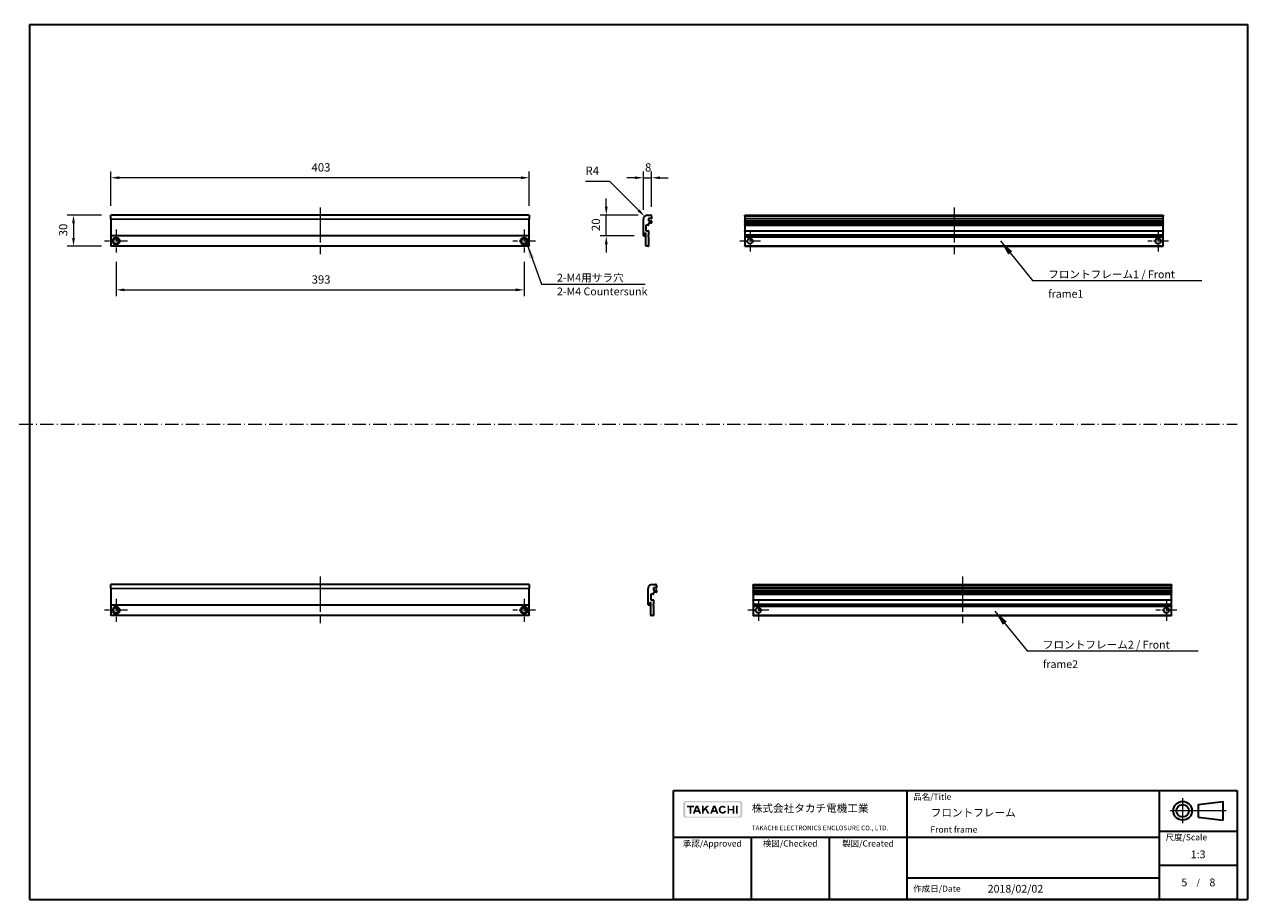
# Model space of a CAD drawing. Units: millimetres. Extents: x 87 to 13451, y 48 to 1875.
# Drawn here: x 7942 to 9120, y 48 to 891 of the extents above; entities that cross this region are included whole.
import ezdxf
from ezdxf.enums import TextEntityAlignment as Align

# ---------------------------------------------------------------- set-up
doc = ezdxf.new("R2010")
doc.units = ezdxf.units.MM
doc.header["$LTSCALE"] = 6
doc.linetypes.add('CHAIN', pattern=[0.35429999999999995, 0.2362, -0.0295, 0.0591, -0.0295])
doc.linetypes.add('DASH_DOT', pattern=[0.37, 0.24, -0.06, 0.01, -0.06])
doc.layers.get('Defpoints').update_dxf_attribs({"lineweight": 25})
for name, color, linetype, lineweight in [('Border (ISO)', 7, 'Continuous', 35), ('Center Mark (ISO)', 131, 'Continuous', 18), ('Centerline (ISO)', 131, 'Continuous', 18), ('Dimension (ISO)', 7, 'Continuous', 18), ('Dimension (ISO) @ 1', 7, 'Continuous', 18), ('Hatch (ISO)', 1, 'Continuous', 18), ('Sketch Geometry (ISO)', 7, 'Continuous', 18), ('Symbol (ISO)', 7, 'Continuous', 18), ('Title (ISO)', 7, 'Continuous', 35), ('Visible (ISO)', 7, 'Continuous', 35), ('Visible Narrow (ISO)', 7, 'Continuous', 25)]:
    doc.layers.add(name, color=color, linetype=linetype, lineweight=lineweight)
doc.styles.add('Note Text (TK)', font='txt')
doc.styles.add('文字スタイル67', font='arial.ttf')
doc.dimstyles.new('Default - Method 1b (TK)', dxfattribs={"dimscale": 6, "dimtxt": 2.5, "dimasz": 2.5, "dimexe": 1, "dimexo": 1.499999999999999, "dimgap": 1, "dimtad": 1, "dimtoh": 1, "dimrnd": 1e-08, "dimdsep": 46, "dimtxsty": 'Note Text (TK)', "dimcen": 0.09, "dimdle": 5, "dimclrd": 100, "dimclre": 100, "dimclrt": 7, "dimadec": 1, "dimazin": 1, "dimtfac": 1, "dimtmove": 0, "dimatfit": 3, "dimfxl": 1, "dimtolj": 1, "dimlwd": -1, "dimlwe": -1, "dimarcsym": 0})
doc.dimstyles.new('Default - Method 1b (TK)$7', dxfattribs={"dimscale": 6, "dimtxt": 2.5, "dimasz": 2.5, "dimexe": 1, "dimexo": 1.499999999999999, "dimgap": 1, "dimtad": 1, "dimtoh": 1, "dimrnd": 1e-08, "dimdsep": 46, "dimtxsty": 'Note Text (TK)', "dimcen": 0.09, "dimdle": 5, "dimclrd": 100, "dimclre": 100, "dimclrt": 7, "dimadec": 1, "dimazin": 1, "dimtfac": 1, "dimtmove": 0, "dimatfit": 3, "dimfxl": 1, "dimtolj": 1, "dimlwd": -1, "dimlwe": -1, "dimarcsym": 0})

# ---------------------------------------------------------------- blocks, each defined once
blk = doc.blocks.new('図面枠 tk図枠')
at = {"layer": 'Border (ISO)'}
for p, q in [((14.49999999999999, 289), (405.4999999999999, 289)), ((14.49999999999999, 289), (14.50000000000001, 8.000000000000007)), ((405.4999999999999, 289), (405.4999999999999, 8.000000000000007)), ((14.50000000000001, 8.000000000000007), (405.4999999999999, 8.000000000000007))]:
    blk.add_line(p, q, dxfattribs=at)
blk = doc.blocks.new('表題欄 tk表題欄')
at = {"layer": 'Hatch (ISO)'}
h = blk.add_hatch(color=256, dxfattribs=at)
edge = h.paths.add_edge_path(flags=0)
edge.add_arc((95.57537688673352, 236.2990653650367), 0.5958259999999996, 269.9999999999897, 360)
edge.add_line((96.17120288673351, 236.2990653650368), (96.17120288673348, 239.7107813650365))
edge.add_arc((95.5753768867335, 239.7107813650366), 0.5958259999999996, 0, 90.0000000000068)
edge.add_line((95.57537688673342, 240.3066073650366), (79.13710888673356, 240.3066073650366))
edge.add_arc((79.13710888673353, 239.7107813650366), 0.5958259999999996, 89.99999999999744, 180)
edge.add_line((78.54128288673353, 239.7107813650365), (78.54128288673331, 236.2990653650368))
edge.add_arc((79.13710888673332, 236.2990653650365), 0.5958259999999996, 180, 270.0000000000231)
edge.add_line((79.13710888673356, 235.7032393650365), (95.57537688673342, 235.7032393650367))
edge = h.paths.add_edge_path()
edge.add_line((77.83935088673357, 239.9556413650366), (77.83935088673357, 236.0542053650368))
edge.add_arc((78.54128288673346, 236.0542053650367), 0.7019319999998935, 180, 270.0000000000087)
edge.add_line((78.54128288673357, 235.3522733650368), (96.17120288673352, 235.3522733650368))
edge.add_arc((96.17120288673351, 236.0542053650367), 0.7019319999998921, 270, 360)
edge.add_line((96.8731348867334, 236.0542053650368), (96.87313488673352, 239.9556413650366))
edge.add_arc((96.1712028867336, 239.9556413650367), 0.7019319999998921, 0, 90.00000000000873)
edge.add_line((96.17120288673348, 240.6575733650367), (78.54128288673357, 240.6575733650366))
edge.add_arc((78.54128288673357, 239.9556413650366), 0.7019319999999984, 90, 180)
for points in [[(79.07181288673355, 239.1476033650369), (79.07181288673355, 238.6578833650367), (79.92066088673353, 238.6578833650367), (79.92066088673353, 236.6581933650368), (80.50832488673353, 236.6581933650368), (80.50832488673353, 238.6578833650367), (81.35717288673355, 238.6578833650367), (81.35717288673355, 239.1476033650369)], [(85.68407849525303, 236.6581933650368), (84.9434673993943, 237.8918698287545), (84.41792288673358, 237.3246628822781), (84.41792288673358, 236.6581933650368), (83.89555488673355, 236.6581933650368), (83.89555488673355, 239.1476033650369), (84.41792288673358, 239.1476033650369), (84.41792288673358, 238.0993979968839), (85.38913556809511, 239.1476033650369), (86.10696490847272, 239.1476033650369), (85.31925422435492, 238.2974470774499), (86.30334488673353, 236.6581933650368)], [(92.09142939614459, 239.1476033650369), (92.09142939614459, 236.6581933650368), (92.60971639614465, 236.6581933650368), (92.60971639614465, 237.6580383650368), (93.76872039614462, 237.6580383650368), (93.76872039614462, 236.6581933650368), (94.28700739614459, 236.6581933650368), (94.28700739614459, 239.1476033650369), (93.76872039614462, 239.1476033650369), (93.76872039614462, 238.1477583650367), (92.60971639614465, 238.1477583650367), (92.60971639614465, 239.1476033650369)], [(94.84202339614467, 239.1476033650369), (94.84202339614467, 236.6581933650368), (95.36439139614473, 236.6581933650368), (95.36439139614473, 239.1476033650369)]]:
    blk.add_hatch(color=256, dxfattribs=at).paths.add_polyline_path(points)
h = blk.add_hatch(color=256, dxfattribs=at)
h.paths.add_polyline_path([(82.59020695886475, 237.7110913650368), (81.95242681460243, 237.7110913650368), (82.27131688673356, 238.5794973650367)], flags=0)
h.paths.add_polyline_path([(82.77903014574996, 237.1968853650368), (81.76360362771717, 237.1968853650368), (81.56578886050404, 236.6581933650368), (80.94907288673355, 236.6581933650368), (81.86321688673357, 239.1476033650369), (82.67941688673353, 239.1476033650369), (83.59356088673351, 236.6581933650368), (82.97684491296302, 236.6581933650368)])
h = blk.add_hatch(color=256, dxfattribs=at)
h.paths.add_polyline_path([(87.52707281460246, 237.7110913650368), (88.16485295886469, 237.7110913650368), (87.84596288673359, 238.5794973650367)], flags=0)
h.paths.add_polyline_path([(87.14043486050403, 236.6581933650368), (87.3382496277172, 237.1968853650368), (88.35367614574989, 237.1968853650368), (88.551490912963, 236.6581933650368), (89.16820688673343, 236.6581933650368), (88.25406288673352, 239.1476033650369), (87.43786288673356, 239.1476033650369), (86.52371888673358, 236.6581933650368)])
h = blk.add_hatch(color=256, dxfattribs=at)
edge = h.paths.add_edge_path()
edge.add_arc((90.52309888673334, 237.9028983650369), 1.273272000000011, 38.55054079078439, 336.5820184016556)
edge.add_line((91.69149139614446, 237.3968543650369), (91.17255542714857, 237.6216113977801))
edge.add_ellipse((90.52309888673352, 237.9028983650369), major_axis=(0, -0.7998759999999119), ratio=0.8673469387756529, start_angle=128.5505407907963, end_angle=426.582018401653, ccw=False)
edge.add_line((91.09381514418376, 238.3576891122095), (91.51887237036831, 238.6964075050431))
at = {"layer": 'Title (ISO)'}
for p, q in [((74.70882392282105, 244.052739026017), (255.7088239228211, 244.052739026017)), ((74.70882392282105, 209.052739026017), (74.70882392282105, 244.052739026017)), ((149.7088239228211, 244.052739026017), (149.7088239228211, 209.052739026017)), ((230.7088239228211, 244.052739026017), (230.7088239228211, 209.052739026017)), ((255.7088239228211, 244.052739026017), (255.7088239228211, 209.052739026017)), ((243.2088239228211, 239.552739026017), (251.2088239228211, 240.5527390260171)), ((243.2088239228211, 239.552739026017), (243.2088239228211, 235.552739026017)), ((251.2088239228211, 234.552739026017), (251.2088239228211, 240.5527390260171)), ((243.2088239228211, 235.552739026017), (251.2088239228211, 234.552739026017)), ((74.70882392282105, 229.052739026017), (230.7088239228211, 229.052739026017)), ((99.70882392282108, 229.052739026017), (99.70882392282108, 209.052739026017)), ((124.708823922821, 229.052739026017), (124.708823922821, 209.052739026017)), ((230.7088239228211, 231.052739026017), (255.7088239228211, 231.052739026017)), ((230.7088239228211, 220.052739026017), (255.7088239228211, 220.052739026017)), ((149.7088239228211, 216.052739026017), (230.7088239228211, 216.052739026017)), ((255.7088239228211, 209.052739026017), (74.70882392282105, 209.052739026017))]:
    blk.add_line(p, q, dxfattribs=at)
at = {"layer": 'Title (ISO)', "color": 4, "linetype": 'CHAIN', "lineweight": 18, "ltscale": 8.889559745788574}
blk.add_line((238.2088239228211, 241.552739026017), (238.2088239228211, 233.552739026017), dxfattribs=at)
at = {"layer": 'Title (ISO)', "color": 4, "linetype": 'CHAIN', "lineweight": 18, "ltscale": 20.00163269042969}
blk.add_line((252.2088239228211, 237.552739026017), (234.2088239228211, 237.552739026017), dxfattribs=at)
at = {"layer": 'Title (ISO)'}
for radius in [3, 2]:
    blk.add_circle((238.2088239228211, 237.552739026017), radius, dxfattribs=at)
at = {"layer": 'Title (ISO)', "color": 7, "line_spacing_factor": 1.5, "style": 'Note Text (TK)'}
for s, insert, char_height, attachment_point in [('株式会社タカチ電機工業', (99.87313488673345, 238.052739026017), 2.5, 4), ('\\fArial|b0|i0;\\H1.4986;TAKACHI ELECTRONICS ENCLOSURE CO., LTD.', (99.87313488673342, 232.052739026017), 1.49859994649887, 4), ('\\fＭＳ Ｐゴシック|b0|i0;\\H2.0000;/', (243.2088239228211, 214.552739026017), 2.000000029802322, 5)]:
    blk.add_mtext(s, dxfattribs=dict(at, insert=insert, char_height=char_height, attachment_point=attachment_point))
at = {"layer": 'Title (ISO)', "color": 1, "char_height": 2.000000029802322, "line_spacing_factor": 1.5, "style": 'Note Text (TK)'}
for s, insert, attachment_point in [('\\fＭＳ Ｐゴシック|b0|i0;\\H2.0000;品名/Title', (151.708823922821, 242.052739026017), 4), ('\\fＭＳ Ｐゴシック|b0|i0;\\H2.0000;承認/Approved', (87.20882392282108, 227.052739026017), 5), ('\\fＭＳ Ｐゴシック|b0|i0;\\H2.0000;検図/Checked', (112.208823922821, 227.052739026017), 5), ('\\fＭＳ Ｐゴシック|b0|i0;\\H2.0000;製図/Created', (137.2088239228211, 227.052739026017), 5), ('\\fＭＳ Ｐゴシック|b0|i0;\\H2.0000;尺度/Scale', (232.7088239228211, 229.052739026017), 4), ('\\fＭＳ Ｐゴシック|b0|i0;\\H2.0000;作成日/Date', (151.708823922821, 212.552739026017), 4)]:
    blk.add_mtext(s, dxfattribs=dict(at, insert=insert, attachment_point=attachment_point))
at = {"layer": 'Title (ISO)', "color": 7}
for tag, p, height, style in [('<品名>_001', (157.4247330094969, 235.4760344384413), 2.5, 'Note Text (TK)'), ('<Title>_001', (157.2777188673935, 230.5513747487906), 2.000000029802322, '文字スタイル67'), ('<ページ_No.>_001', (238.0980284456275, 213.302739026017), 2.5, 'Note Text (TK)'), ('<総ページ数>_001', (246.7997329866371, 213.302739026017), 2.5, 'Note Text (TK)'), ('作成日_001', (175.6179145609817, 211.2601253517655), 2.5, 'Note Text (TK)')]:
    blk.add_attdef(tag, p, '', height=height, dxfattribs=dict(at, style=style))
at = {"layer": 'Title (ISO)', "color": 7, "style": 'Note Text (TK)'}
for tag, p in [('<尺度>', (243.2088239228211, 223.5527390260171)), ('<承認>', (87.20882392282108, 217.052739026017))]:
    blk.add_attdef(tag, text='', height=2.5, dxfattribs=at).set_placement(p, align=Align.MIDDLE_CENTER)
blk = doc.blocks.new('*D242')
at = {"layer": 'Defpoints', "color": 0}
for p in [(8025.234565854448, 743.3205718943683), (8025.234565854448, 707.3205718943682), (8428.234565854447, 707.3205718943682)]:
    blk.add_point(p, dxfattribs=at)
at = {"layer": 'Dimension (ISO)', "color": 100}
for p, q in [((8025.234565854448, 716.3205718943682), (8025.234565854448, 749.3205718943682)), ((8420.234565854447, 743.3205718943683), (8033.234565854447, 743.3205718943683)), ((8428.234565854447, 716.3205718943682), (8428.234565854447, 749.3205718943682))]:
    blk.add_line(p, q, dxfattribs=at)
for points in [[(8033.234565854447, 744.6539052277016), (8033.234565854447, 741.9872385610349), (8025.234565854448, 743.3205718943683)], [(8420.234565854447, 744.6539052277016), (8420.234565854447, 741.9872385610349), (8428.234565854447, 743.3205718943683)]]:
    blk.add_solid(points, dxfattribs=at)
at = {"layer": 'Dimension (ISO)', "color": 7, "insert": (8218.507293127173, 753.3205718943682), "char_height": 8, "attachment_point": 4, "style": 'Note Text (TK)'}
blk.add_mtext('\\A1;403', dxfattribs=at)
blk = doc.blocks.new('*D241')
at = {"layer": 'Defpoints', "color": 0}
for p in [(8025.234565854448, 707.3205718943682), (7989.234565854449, 677.3205718943696), (8025.234565854448, 677.3205718943696)]:
    blk.add_point(p, dxfattribs=at)
at = {"layer": 'Dimension (ISO)', "color": 100}
for p, q in [((8016.234565854448, 707.3205718943682), (7983.234565854449, 707.3205718943682)), ((7989.234565854449, 699.3205718943682), (7989.234565854449, 685.3205718943696)), ((8016.234565854448, 677.3205718943696), (7983.234565854449, 677.3205718943696))]:
    blk.add_line(p, q, dxfattribs=at)
for points in [[(7987.901232521115, 699.3205718943682), (7990.567899187782, 699.3205718943682), (7989.234565854449, 707.3205718943682)], [(7987.901232521115, 685.3205718943696), (7990.567899187782, 685.3205718943696), (7989.234565854449, 677.3205718943696)]]:
    blk.add_solid(points, dxfattribs=at)
at = {"layer": 'Dimension (ISO)', "color": 7, "insert": (7979.234565854447, 687.0023900761882), "char_height": 8, "attachment_point": 4, "rotation": 90, "style": 'Note Text (TK)'}
blk.add_mtext('\\A1;30', dxfattribs=at)
blk = doc.blocks.new('*D240')
at = {"layer": 'Defpoints', "color": 0}
for p in [(8030.234565854447, 671.3205718943696), (8423.234565854447, 671.3205718943696), (8423.234565854447, 635.3205718943696)]:
    blk.add_point(p, dxfattribs=at)
at = {"layer": 'Dimension (ISO)', "color": 100}
for p, q in [((8030.234565854447, 662.3205718943696), (8030.234565854447, 629.3205718943696)), ((8423.234565854447, 662.3205718943696), (8423.234565854447, 629.3205718943696)), ((8038.234565854448, 635.3205718943696), (8415.234565854447, 635.3205718943696))]:
    blk.add_line(p, q, dxfattribs=at)
for points in [[(8038.234565854448, 636.6539052277029), (8038.234565854448, 633.9872385610362), (8030.234565854447, 635.3205718943696)], [(8415.234565854447, 636.6539052277029), (8415.234565854447, 633.9872385610362), (8423.234565854447, 635.3205718943696)]]:
    blk.add_solid(points, dxfattribs=at)
at = {"layer": 'Dimension (ISO)', "color": 7, "insert": (8218.598202218083, 645.3205718943696), "char_height": 8, "attachment_point": 4, "style": 'Note Text (TK)'}
blk.add_mtext('\\A1;393', dxfattribs=at)
blk = doc.blocks.new('*D239')
at = {"layer": 'Defpoints', "color": 0}
for p in [(8546.068202412818, 743.3205718943682), (8538.068202412818, 703.3205718943701), (8546.068202412818, 706.3205718943663)]:
    blk.add_point(p, dxfattribs=at)
at = {"layer": 'Dimension (ISO)', "color": 100}
for p, q in [((8530.068202412818, 743.3205718943682), (8522.068202412818, 743.3205718943682)), ((8538.068202412818, 712.3205718943701), (8538.068202412818, 749.3205718943682)), ((8538.068202412818, 743.3205718943682), (8546.068202412818, 743.3205718943682)), ((8546.068202412818, 715.3205718943663), (8546.068202412818, 749.3205718943682)), ((8554.068202412818, 743.3205718943682), (8562.068202412818, 743.3205718943682))]:
    blk.add_line(p, q, dxfattribs=at)
for points in [[(8530.068202412818, 744.6539052277016), (8530.068202412818, 741.9872385610347), (8538.068202412818, 743.3205718943682)], [(8554.068202412818, 744.6539052277016), (8554.068202412818, 741.9872385610347), (8546.068202412818, 743.3205718943682)]]:
    blk.add_solid(points, dxfattribs=at)
at = {"layer": 'Dimension (ISO)', "color": 7, "insert": (8539.704566049182, 753.3205718943682), "char_height": 8, "attachment_point": 4, "style": 'Note Text (TK)'}
blk.add_mtext('\\A1;8', dxfattribs=at)
blk = doc.blocks.new('*D238')
at = {"layer": 'Defpoints', "color": 0}
for p in [(8502.368202412812, 707.3205718943682), (8542.068202412818, 707.3205718943682), (8538.36820241281, 687.32057189437)]:
    blk.add_point(p, dxfattribs=at)
at = {"layer": 'Dimension (ISO)', "color": 100}
for p, q in [((8502.368202412812, 715.3205718943683), (8502.368202412812, 723.3205718943683)), ((8533.06820241282, 707.3205718943682), (8496.368202412812, 707.3205718943682)), ((8502.368202412812, 687.32057189437), (8502.368202412812, 707.3205718943682)), ((8529.368202412808, 687.32057189437), (8496.368202412812, 687.32057189437)), ((8502.368202412812, 679.32057189437), (8502.368202412812, 671.32057189437))]:
    blk.add_line(p, q, dxfattribs=at)
for points in [[(8501.03486907948, 715.3205718943683), (8503.701535746144, 715.3205718943683), (8502.368202412812, 707.3205718943682)], [(8501.03486907948, 679.32057189437), (8503.701535746144, 679.32057189437), (8502.368202412812, 687.32057189437)]]:
    blk.add_solid(points, dxfattribs=at)
at = {"layer": 'Dimension (ISO)', "color": 7, "insert": (8492.368202412812, 692.0023900761886), "char_height": 8, "attachment_point": 4, "rotation": 90, "style": 'Note Text (TK)'}
blk.add_mtext('\\A1;20', dxfattribs=at)
blk = doc.blocks.new('*D237')
at = {"layer": 'Defpoints', "color": 0}
for p in [(8539.239775288068, 706.1489990191121), (8542.068202412815, 703.3205718943673)]:
    blk.add_point(p, dxfattribs=at)
at = {"layer": 'Dimension (ISO)', "color": 100}
for p, q in [((8482.399145620631, 740.0663332319878), (8505.32244107518, 740.0663332319886)), ((8505.32244107518, 740.0663332319886), (8533.582921038576, 711.8058532686036))]:
    blk.add_line(p, q, dxfattribs=at)
blk.add_solid([(8534.525730080157, 712.748662310185), (8532.640111996994, 710.8630442270214), (8539.239775288068, 706.1489990191121)], dxfattribs=at)
at = {"layer": 'Dimension (ISO)', "color": 7, "insert": (8482.399145620631, 750.0663332319886), "char_height": 8, "attachment_point": 4, "style": 'Note Text (TK)'}
blk.add_mtext('\\A1;R4', dxfattribs=at)

msp = doc.modelspace()

# ---------------------------------------------------------------- linework, layer by layer
at = {"layer": 'Center Mark (ISO)', "linetype": 'CHAIN', "ltscale": 8.148754119873047}
for p, q in [((8030.234565854447, 693.3205718943696), (8030.234565854447, 671.3205718943696)), ((8423.234565854447, 693.3205718943696), (8423.234565854447, 671.3205718943696)), ((8041.234565854448, 682.3205718943696), (8019.234565854448, 682.3205718943696)), ((8434.234565854447, 682.3205718943696), (8412.234565854447, 682.3205718943696)), ((8030.234565854343, 337.6412136867965), (8030.234565854343, 315.6412136867965)), ((8423.234565854342, 337.6412136867965), (8423.234565854342, 315.6412136867965)), ((8041.234565854344, 326.6412136867965), (8019.234565854343, 326.6412136867965)), ((8434.234565854342, 326.6412136867965), (8412.234565854342, 326.6412136867965))]:
    msp.add_line(p, q, dxfattribs=at)
at = {"layer": 'Center Mark (ISO)', "linetype": 'CHAIN', "ltscale": 7.444989681243896}
for p, q in [((8640.896226616593, 692.3705718943684), (8640.896226616593, 672.2705718943683)), ((9033.896226616593, 692.3705718943685), (9033.896226616593, 672.2705718943683)), ((8650.946226616596, 682.3205718943683), (8630.846226616593, 682.3205718943683)), ((9043.946226616594, 682.3205718943685), (9023.846226616593, 682.3205718943685)), ((8648.832355056586, 336.6912136867954), (8648.832355056586, 316.5912136867954)), ((9041.832355056586, 336.6912136867954), (9041.832355056586, 316.5912136867954)), ((8658.882355056587, 326.6412136867955), (8638.782355056586, 326.6412136867955)), ((9051.882355056587, 326.6412136867955), (9031.782355056586, 326.6412136867955))]:
    msp.add_line(p, q, dxfattribs=at)
at = {"layer": 'Centerline (ISO)', "linetype": 'CHAIN', "ltscale": 23.99096870422363}
for p, q in [((8226.734565854447, 714.8205718943683), (8226.734565854447, 669.8205718943694)), ((8837.396226616595, 714.8205718943672), (8837.396226616593, 669.8205718943683)), ((8226.734565854342, 359.1412136867954), (8226.734565854342, 314.1412136867964)), ((8845.332355056587, 359.1412136867944), (8845.332355056586, 314.1412136867955))]:
    msp.add_line(p, q, dxfattribs=at)
at = {"layer": 'Sketch Geometry (ISO)', "color": 4, "linetype": 'DASH_DOT', "lineweight": 18, "ltscale": 9.032109260559082}
msp.add_line((7937.000019638924, 505.9806030590472), (9110.000007343155, 505.9806030590472), dxfattribs=at)
at = {"layer": 'Visible (ISO)'}
for p, q in [((8428.234565854447, 707.3205718943682), (8025.234565854448, 707.3205718943682)), ((8025.234565854448, 703.3205718943702), (8025.234565854448, 707.3205718943682)), ((8428.234565854447, 707.3205718943682), (8428.234565854447, 703.3205718943702)), ((8542.068202412818, 707.3205718943682), (8545.068202412818, 707.3205718943673)), ((8635.896226616595, 707.3205718943673), (9038.896226616595, 707.3205718943674)), ((8635.896226616595, 706.3205718943663), (8635.896226616595, 707.3205718943674)), ((9038.896226616595, 707.3205718943674), (9038.896226616595, 706.3205718943663)), ((8025.234565854448, 703.3205718943702), (8025.234565854448, 687.6205718943705)), ((8428.234565854447, 687.6205718943705), (8428.234565854447, 703.3205718943702)), ((8538.06820241281, 687.6205718943704), (8538.068202412818, 703.3205718943701)), ((8540.568202412815, 697.7205718943691), (8540.568202412813, 692.3205718943696)), ((8542.768202412815, 697.720571894369), (8540.568202412815, 697.7205718943691)), ((8543.068202412818, 703.9205718943685), (8543.068202412816, 701.7205718943679)), ((8545.768202412817, 703.9205718943668), (8543.068202412818, 703.9205718943685)), ((8543.068202412816, 701.7205718943679), (8545.768202412817, 701.7205718943673)), ((8543.068202412816, 699.7205718943679), (8543.068202412816, 698.0205718943689)), ((8545.768202412817, 699.7205718943669), (8543.068202412816, 699.7205718943679)), ((8546.06820241282, 706.3205718943663), (8546.068202412818, 704.2205718943668)), ((8546.068202412816, 701.4205718943671), (8546.068202412816, 700.0205718943671)), ((8635.896226616595, 706.3205718943663), (8635.896226616595, 704.2205718943668)), ((8635.896226616595, 703.9205718943668), (8635.896226616595, 704.2205718943669)), ((8635.896226616593, 703.9205718943685), (8635.896226616593, 701.7205718943679)), ((8635.896226616595, 703.9205718943668), (9038.896226616595, 703.9205718943668)), ((8635.896226616595, 701.7205718943673), (9038.896226616595, 701.7205718943673)), ((8635.896226616595, 701.4205718943671), (8635.896226616595, 701.7205718943673)), ((8635.896226616595, 701.4205718943671), (8635.896226616595, 700.0205718943671)), ((8635.896226616595, 699.7205718943676), (8635.896226616595, 700.0205718943671)), ((8635.896226616595, 699.7205718943669), (9038.896226616595, 699.7205718943669)), ((8635.896226616593, 699.7205718943679), (8635.896226616593, 698.0205718943689)), ((8635.896226616593, 697.7205718943688), (8635.896226616593, 698.0205718943689)), ((8635.896226616593, 697.7205718943691), (8635.896226616593, 692.3205718943696)), ((8635.896226616593, 697.720571894369), (9038.896226616593, 697.720571894369)), ((9038.896226616595, 704.2205718943669), (9038.896226616595, 706.3205718943664)), ((9038.896226616595, 704.2205718943669), (9038.896226616595, 703.9205718943668)), ((9038.896226616593, 701.7205718943679), (9038.896226616593, 703.9205718943685)), ((9038.896226616595, 701.7205718943674), (9038.896226616595, 701.4205718943672)), ((9038.896226616595, 700.0205718943671), (9038.896226616595, 701.4205718943671)), ((9038.896226616595, 700.0205718943671), (9038.896226616595, 699.7205718943676)), ((9038.896226616593, 698.020571894369), (9038.896226616593, 699.7205718943679)), ((9038.896226616593, 698.020571894369), (9038.896226616593, 697.720571894369)), ((9038.89622661659, 692.3205718943696), (9038.89622661659, 697.7205718943693)), ((8025.234565854448, 687.3205718943703), (8025.234565854448, 687.6205718943705)), ((8428.234565854447, 687.3205718943701), (8025.234565854448, 687.3205718943702)), ((8025.234565854448, 687.3205718943702), (8025.234565854448, 677.6205718943696)), ((8428.234565854447, 687.6205718943705), (8428.234565854447, 687.3205718943703)), ((8428.234565854447, 677.6205718943696), (8428.234565854447, 687.3205718943701)), ((8538.81820241281, 687.32057189437), (8538.36820241281, 687.32057189437)), ((8539.318202412811, 689.1955718943703), (8539.318202412811, 687.8205718943697)), ((8540.568202412813, 692.3205718943696), (8542.768202412813, 692.3205718943689)), ((8540.568202412805, 677.6205718943694), (8540.568202412813, 689.1955718943697)), ((8542.868202412812, 688.3205718943683), (8542.86820241281, 686.3205718943683)), ((8543.068202412811, 688.3205718943683), (8542.868202412812, 688.3205718943683)), ((8542.86820241281, 686.3205718943683), (8543.068202412811, 686.3205718943683)), ((8543.068202412813, 692.0205718943687), (8543.068202412811, 688.3205718943683)), ((8543.068202412811, 686.3205718943683), (8543.068202412807, 677.6205718943683)), ((8635.896226616593, 692.3205718943689), (9038.896226616593, 692.3205718943689)), ((8635.896226616593, 692.0205718943687), (8635.896226616593, 692.3205718943689)), ((8635.896226616593, 692.0205718943687), (8635.896226616593, 688.3205718943683)), ((8635.896226616593, 688.3205718943683), (8635.896226616593, 686.3205718943683)), ((8635.896226616593, 688.3205718943683), (9038.896226616593, 688.3205718943683)), ((8635.896226616593, 686.3205718943683), (9038.896226616593, 686.3205718943683)), ((8635.896226616593, 686.3205718943683), (8635.896226616593, 677.6205718943683)), ((9038.896226616593, 692.3205718943689), (9038.896226616593, 692.0205718943687)), ((9038.896226616593, 688.3205718943683), (9038.896226616593, 692.0205718943687)), ((9038.896226616593, 686.3205718943683), (9038.896226616593, 688.3205718943683)), ((9038.896226616593, 677.6205718943683), (9038.896226616593, 686.3205718943683)), ((8025.234565854448, 677.3205718943694), (8025.234565854448, 677.6205718943696)), ((8428.234565854447, 677.3205718943694), (8025.234565854448, 677.3205718943694)), ((8428.234565854447, 677.6205718943696), (8428.234565854447, 677.3205718943694)), ((8542.768202412806, 677.3205718943684), (8540.868202412807, 677.3205718943692)), ((8635.896226616593, 677.3205718943683), (8635.896226616593, 677.6205718943683)), ((8635.896226616593, 677.3205718943684), (9038.896226616593, 677.3205718943684)), ((9038.896226616593, 677.6205718943683), (9038.896226616593, 677.3205718943683)), ((8428.234565854342, 351.6412136867952), (8025.234565854344, 351.6412136867952)), ((8025.234565854344, 347.6412136867972), (8025.234565854344, 351.6412136867952)), ((8025.234565854344, 347.6412136867971), (8025.234565854344, 331.9412136867974)), ((8428.234565854342, 351.6412136867952), (8428.234565854342, 347.6412136867971)), ((8428.234565854342, 331.9412136867974), (8428.234565854342, 347.6412136867971)), ((8542.824842332557, 331.9412136867974), (8542.824842332564, 347.6412136867971)), ((8545.32484233256, 342.0412136867962), (8545.32484233256, 336.6412136867966)), ((8547.524842332561, 342.041213686796), (8545.32484233256, 342.0412136867962)), ((8546.824842332568, 351.6412136867952), (8549.824842332568, 351.6412136867943)), ((8547.824842332564, 348.2412136867956), (8547.824842332562, 346.0412136867949)), ((8550.524842332565, 348.241213686794), (8547.824842332564, 348.2412136867956)), ((8547.824842332562, 346.0412136867949), (8550.524842332561, 346.0412136867943)), ((8547.824842332562, 344.0412136867949), (8547.824842332562, 342.341213686796)), ((8550.524842332561, 344.041213686794), (8547.824842332562, 344.0412136867949)), ((8550.824842332566, 350.6412136867934), (8550.824842332566, 348.5412136867939)), ((8550.824842332562, 345.7412136867942), (8550.824842332562, 344.3412136867942)), ((8643.832355056586, 351.6412136867943), (9046.832355056587, 351.6412136867943)), ((8643.832355056586, 350.6412136867934), (8643.832355056586, 351.6412136867943)), ((8643.832355056586, 350.6412136867934), (8643.832355056586, 348.5412136867939)), ((8643.832355056586, 348.241213686794), (8643.832355056586, 348.5412136867939)), ((8643.832355056586, 348.2412136867956), (8643.832355056586, 346.0412136867949)), ((8643.832355056586, 348.241213686794), (9046.832355056587, 348.241213686794)), ((8643.832355056586, 346.0412136867943), (9046.832355056587, 346.0412136867943)), ((8643.832355056586, 345.741213686794), (8643.832355056586, 346.0412136867942)), ((8643.832355056586, 345.7412136867942), (8643.832355056586, 344.3412136867942)), ((8643.832355056586, 344.0412136867947), (8643.832355056586, 344.3412136867942)), ((8643.832355056586, 344.041213686794), (9046.832355056587, 344.041213686794)), ((8643.832355056586, 344.0412136867949), (8643.832355056586, 342.341213686796)), ((8643.832355056586, 342.041213686796), (8643.832355056586, 342.341213686796)), ((8643.832355056586, 342.0412136867962), (8643.832355056586, 336.6412136867966)), ((8643.832355056586, 342.041213686796), (9046.832355056586, 342.041213686796)), ((9046.832355056587, 351.6412136867943), (9046.832355056587, 350.6412136867934)), ((9046.832355056587, 348.5412136867939), (9046.832355056587, 350.6412136867934)), ((9046.832355056587, 348.5412136867939), (9046.832355056587, 348.241213686794)), ((9046.832355056586, 346.0412136867949), (9046.832355056586, 348.2412136867956)), ((9046.832355056587, 346.0412136867943), (9046.832355056587, 345.7412136867942)), ((9046.832355056587, 344.3412136867942), (9046.832355056587, 345.7412136867942)), ((9046.832355056587, 344.3412136867942), (9046.832355056587, 344.0412136867947)), ((9046.832355056586, 342.341213686796), (9046.832355056586, 344.0412136867949)), ((9046.832355056586, 342.341213686796), (9046.832355056586, 342.041213686796)), ((9046.832355056586, 336.6412136867966), (9046.832355056586, 342.0412136867962)), ((8025.234565854344, 331.6412136867973), (8025.234565854344, 331.9412136867975)), ((8428.234565854342, 331.6412136867971), (8025.234565854344, 331.6412136867971)), ((8025.234565854344, 331.6412136867971), (8025.234565854344, 321.9412136867966)), ((8428.234565854342, 331.9412136867974), (8428.234565854342, 331.6412136867973)), ((8428.234565854342, 321.9412136867965), (8428.234565854342, 331.6412136867971)), ((8543.574842332557, 331.6412136867971), (8543.124842332556, 331.6412136867971)), ((8544.074842332557, 333.5162136867974), (8544.074842332557, 332.1412136867968)), ((8545.32484233256, 336.6412136867966), (8547.52484233256, 336.641213686796)), ((8545.324842332551, 321.9412136867965), (8545.324842332559, 333.5162136867968)), ((8547.624842332558, 332.6412136867952), (8547.624842332556, 330.6412136867952)), ((8547.824842332557, 332.6412136867952), (8547.624842332558, 332.6412136867952)), ((8547.624842332556, 330.6412136867952), (8547.824842332557, 330.6412136867952)), ((8547.824842332557, 336.3412136867959), (8547.824842332557, 332.6412136867952)), ((8547.824842332557, 330.6412136867952), (8547.824842332555, 321.9412136867953)), ((8643.832355056586, 336.641213686796), (9046.832355056586, 336.641213686796)), ((8643.832355056586, 336.3412136867958), (8643.832355056586, 336.641213686796)), ((8643.832355056586, 336.3412136867959), (8643.832355056586, 332.6412136867952)), ((8643.832355056586, 332.6412136867952), (8643.832355056586, 330.6412136867952)), ((8643.832355056586, 332.6412136867952), (9046.832355056586, 332.6412136867952)), ((8643.832355056586, 330.6412136867952), (9046.832355056586, 330.6412136867952)), ((8643.832355056586, 330.6412136867952), (8643.832355056586, 321.9412136867953)), ((9046.832355056586, 336.641213686796), (9046.832355056586, 336.3412136867959)), ((9046.832355056586, 332.6412136867952), (9046.832355056586, 336.3412136867959)), ((9046.832355056586, 330.6412136867952), (9046.832355056586, 332.6412136867952)), ((9046.832355056586, 321.9412136867953), (9046.832355056586, 330.6412136867952)), ((8025.234565854344, 321.6412136867964), (8025.234565854344, 321.9412136867966)), ((8428.234565854342, 321.6412136867964), (8025.234565854344, 321.6412136867964)), ((8428.234565854342, 321.9412136867965), (8428.234565854342, 321.6412136867964)), ((8547.524842332554, 321.6412136867955), (8545.624842332552, 321.6412136867964)), ((8643.832355056586, 321.6412136867955), (8643.832355056586, 321.9412136867953)), ((8643.832355056586, 321.6412136867955), (9046.832355056586, 321.6412136867955)), ((9046.832355056586, 321.9412136867953), (9046.832355056586, 321.6412136867955))]:
    msp.add_line(p, q, dxfattribs=at)
for centre, radius in [((8030.234565854447, 682.3205718943696), 3.499999999999999), ((8030.234565854447, 682.3205718943691), 2.549999999999999), ((8423.234565854447, 682.3205718943696), 3.499999999999999), ((8423.234565854447, 682.320571894369), 2.549999999999999), ((8640.896226616593, 682.3205718943683), 2.549999999999999), ((9033.896226616593, 682.3205718943685), 2.549999999999999), ((8030.234565854343, 326.6412136867965), 3.499999999999999), ((8423.234565854342, 326.6412136867965), 3.499999999999999), ((8030.234565854343, 326.641213686796), 2.549999999999999), ((8423.234565854342, 326.641213686796), 2.549999999999999), ((8648.832355056586, 326.6412136867955), 2.549999999999999), ((9041.832355056586, 326.6412136867955), 2.549999999999999)]:
    msp.add_circle(centre, radius, dxfattribs=at)
for centre, radius, start, end in [((8542.068202412818, 703.3205718943682), 4, 90, 180), ((8545.068202412818, 706.3205718943674), 1, 0, 90), ((8542.768202412815, 698.0205718943689), 0.3000000000000014, 270, 0), ((8545.768202412819, 704.2205718943669), 0.2999999999999997, 270, 0), ((8545.768202412817, 701.4205718943672), 0.2999999999999994, 0, 90), ((8545.768202412817, 700.0205718943675), 0.3000000000000014, 270, 0), ((8538.36820241281, 687.6205718943703), 0.299999999999998, 180, 270), ((8538.81820241281, 687.8205718943701), 0.5000000000000038, 270, 0), ((8539.943202412813, 689.19557189437), 0.625, 0, 180), ((8542.768202412813, 692.0205718943689), 0.299999999999998, 0, 90), ((8540.868202412807, 677.6205718943693), 0.299999999999998, 180, 270), ((8542.768202412806, 677.6205718943684), 0.2999999999999958, 270, 0), ((8546.824842332566, 347.6412136867953), 4, 90, 180), ((8547.524842332561, 342.341213686796), 0.3000000000000014, 270, 0), ((8549.824842332568, 350.6412136867944), 1, 0, 90), ((8550.524842332565, 348.541213686794), 0.2999999999999997, 270, 0), ((8550.524842332561, 345.7412136867942), 0.2999999999999994, 0, 90), ((8550.524842332561, 344.3412136867946), 0.3000000000000014, 270, 0), ((8543.124842332556, 331.9412136867973), 0.299999999999998, 180, 270), ((8543.574842332557, 332.1412136867971), 0.5000000000000038, 270, 0), ((8544.699842332557, 333.5162136867971), 0.625, 0, 180), ((8547.52484233256, 336.341213686796), 0.299999999999998, 0, 90), ((8545.624842332552, 321.9412136867963), 0.299999999999998, 180, 270), ((8547.524842332554, 321.9412136867954), 0.2999999999999958, 270, 0)]:
    msp.add_arc(centre, radius, start, end, dxfattribs=at)
at = {"layer": 'Visible Narrow (ISO)'}
for p, q in [((8428.234565854447, 703.3205718943702), (8025.234565854448, 703.3205718943702)), ((8635.896226616595, 706.3205718943663), (9038.896226616595, 706.3205718943664)), ((8635.896226616595, 704.2205718943668), (9038.896226616595, 704.2205718943669)), ((8635.896226616595, 701.4205718943671), (9038.896226616595, 701.4205718943671)), ((8635.896226616595, 700.0205718943671), (9038.896226616595, 700.0205718943671)), ((8635.896226616593, 698.0205718943689), (9038.896226616593, 698.020571894369)), ((8428.234565854447, 687.6205718943705), (8025.234565854448, 687.6205718943705)), ((8635.896226616593, 692.0205718943687), (9038.896226616593, 692.0205718943687)), ((8428.234565854447, 677.6205718943696), (8025.234565854448, 677.6205718943696)), ((8635.896226616593, 677.6205718943683), (9038.896226616593, 677.6205718943683)), ((8428.234565854342, 347.6412136867971), (8025.234565854344, 347.6412136867971)), ((8643.832355056586, 350.6412136867934), (9046.832355056587, 350.6412136867934)), ((8643.832355056586, 348.5412136867939), (9046.832355056587, 348.5412136867939)), ((8643.832355056586, 345.7412136867942), (9046.832355056587, 345.7412136867942)), ((8643.832355056586, 344.3412136867942), (9046.832355056587, 344.3412136867942)), ((8643.832355056586, 342.341213686796), (9046.832355056586, 342.341213686796)), ((8428.234565854342, 331.9412136867974), (8025.234565854344, 331.9412136867974)), ((8643.832355056586, 336.3412136867959), (9046.832355056586, 336.3412136867959)), ((8428.234565854342, 321.9412136867965), (8025.234565854344, 321.9412136867966)), ((8643.832355056586, 321.9412136867953), (9046.832355056586, 321.9412136867953))]:
    msp.add_line(p, q, dxfattribs=at)

# ---------------------------------------------------------------- block references
at = {"xscale": 3, "yscale": 3, "zscale": 3}
msp.add_blockref('図面枠 tk図枠', (7903.50001137109, 24.00000431040249), dxfattribs=at)
ref = msp.add_blockref('表題欄 tk表題欄', (8342.873539602624, -579.1582127676486), dxfattribs=dict(xscale=3, yscale=3, zscale=3))
ref.add_attrib('<品名>_001', 'フロントフレーム', (8814.892056809123, 127.9517087396534), dxfattribs={"layer": 'Title (ISO)', "color": 7, "height": 7.5, "style": 'Note Text (TK)'})
ref.add_attrib('<尺度>_001', '1:3', (9065.34092025753, 87.75000431040259), dxfattribs={"layer": 'Title (ISO)', "color": 7, "height": 7.5, "style": 'Note Text (TK)'})
ref.add_attrib('作成日_001', '2018/02/02', (8869.727283285569, 54.62216328764796), dxfattribs={"layer": 'Title (ISO)', "color": 7, "height": 7.5, "style": 'Note Text (TK)'})
ref.add_attrib('<Title>_001', 'Front frame', (8814.624840814537, 112.4959114787231), dxfattribs={"layer": 'Title (ISO)', "color": 7, "height": 6.000000089406967, "style": '文字スタイル67'})
ref.add_attrib('<ページ_No.>_001', '5', (9056.272738562535, 60.75000431040253), dxfattribs={"layer": 'Title (ISO)', "color": 7, "height": 7.5, "style": 'Note Text (TK)'})
ref.add_attrib('<総ページ数>_001', '8', (9083.272738562535, 60.75000431040253), dxfattribs={"layer": 'Title (ISO)', "color": 7, "height": 7.5, "style": 'Note Text (TK)'})

# ---------------------------------------------------------------- texts
at = {"layer": 'Symbol (ISO)', "color": 7, "char_height": 7.5, "attachment_point": 1, "style": 'Note Text (TK)'}
for s, insert, width, line_spacing_factor in [('{\\fＭＳ Ｐゴシック|b0|i0;2-M4用サラ穴\\P\\fＭＳ Ｐゴシック|b0|i0;2-M4 Countersunk}', (8454.929544575965, 650.7870630335954), 88.02631616592407, 1.058181881904602), ('{\\fＭＳ Ｐゴシック|b0|i0;フロントフレーム1 / Front frame1}', (8927.975525323445, 654.0640092466361), 155.0438547134399, 1.5), ('{\\fＭＳ Ｐゴシック|b0|i0;フロントフレーム2 / Front frame2}', (8922.872949135746, 297.2457003143102), 155.0438547134399, 1.5)]:
    msp.add_mtext(s, dxfattribs=dict(at, insert=insert, width=width, line_spacing_factor=line_spacing_factor))

# ---------------------------------------------------------------- dimensions: what is measured, and where the dimension line sits
at = {"layer": 'Dimension (ISO) @ 1', "color": 100}
for base, p1, p2, angle, override, picture, middle in [((8025.234565854448, 743.3205718943683), (8428.234565854447, 707.3205718943682), (8025.234565854448, 707.3205718943682), 180, {"dimscale": 1, "dimtxt": 8, "dimasz": 8, "dimexe": 6, "dimexo": 8.999999999999998, "dimgap": 6, "dimtoh": 0, "dimdec": 2, "dimcen": 0.5400000000000001, "dimtol": 0, "dimlim": 0, "dimtp": 0, "dimtm": 0, "dimtdec": 2, "dimtix": 0, "dimtofl": 0, "dimtmove": 0, "dimatfit": 1}, '*D242', (8226.734565854447, 743.3205718943683)), ((8502.368202412812, 707.3205718943682), (8538.36820241281, 687.32057189437), (8542.068202412818, 707.3205718943682), 270, {"dimscale": 1, "dimtxt": 8, "dimasz": 8, "dimexe": 6, "dimexo": 8.999999999999998, "dimgap": 6, "dimtoh": 0, "dimdec": 2, "dimcen": 0.5400000000000001, "dimtol": 0, "dimlim": 0, "dimtp": 0, "dimtm": 0, "dimtdec": 2, "dimtix": 0, "dimtofl": 1, "dimtmove": 0, "dimatfit": 1}, '*D238', (8502.368202412812, 697.3205718943705)), ((7989.234565854449, 677.3205718943696), (8025.234565854448, 707.3205718943682), (8025.234565854448, 677.3205718943696), 90, {"dimscale": 1, "dimtxt": 8, "dimasz": 8, "dimexe": 6, "dimexo": 8.999999999999998, "dimgap": 6, "dimtoh": 0, "dimdec": 2, "dimcen": 0.5400000000000001, "dimtol": 0, "dimlim": 0, "dimtp": 0, "dimtm": 0, "dimtdec": 2, "dimtix": 0, "dimtofl": 0, "dimtmove": 0, "dimatfit": 1}, '*D241', (7989.234565854449, 692.3205718943702)), ((8423.234565854447, 635.3205718943696), (8030.234565854447, 671.3205718943696), (8423.234565854447, 671.3205718943696), 180, {"dimscale": 1, "dimtxt": 8, "dimasz": 8, "dimexe": 6, "dimexo": 8.999999999999998, "dimgap": 6, "dimtoh": 0, "dimdec": 2, "dimcen": 0.5400000000000001, "dimtol": 0, "dimlim": 0, "dimtp": 0, "dimtm": 0, "dimtdec": 2, "dimtix": 0, "dimtofl": 0, "dimtmove": 0, "dimatfit": 1}, '*D240', (8226.734565854447, 635.3205718943696))]:
    dim = msp.add_linear_dim(base=base, p1=p1, p2=p2, angle=angle, dimstyle='Default - Method 1b (TK)', override=override, dxfattribs=at)
    dim.commit()
    dim.dimension.update_dxf_attribs({"geometry": picture, "text_midpoint": middle, "dimtype": 128})
dim = msp.add_radius_dim(center=(8542.068202412815, 703.3205718943673), mpoint=(8539.239775288068, 706.1489990191121), dimstyle='Default - Method 1b (TK)', override={"dimscale": 1, "dimtxt": 8, "dimasz": 8, "dimexe": 6, "dimexo": 8.999999999999998, "dimgap": 6, "dimtih": 1, "dimdec": 2, "dimlfac": 0.9999999999999715, "dimcen": 0, "dimtol": 0, "dimlim": 0, "dimtp": 0, "dimtm": 0, "dimtdec": 2, "dimtix": 0, "dimtofl": 0, "dimtmove": 0, "dimatfit": 3}, dxfattribs=at)
dim.commit()
dim.dimension.update_dxf_attribs({"geometry": '*D237', "text_midpoint": (8488.285509256995, 740.0663332319886), "dimtype": 132})
dim = msp.add_linear_dim(base=(8546.068202412818, 743.3205718943682), p1=(8538.068202412818, 703.3205718943701), p2=(8546.068202412818, 706.3205718943663), dimstyle='Default - Method 1b (TK)', override={"dimscale": 1, "dimtxt": 8, "dimasz": 8, "dimexe": 6, "dimexo": 8.999999999999998, "dimgap": 6, "dimtoh": 0, "dimdec": 2, "dimcen": 0.5400000000000001, "dimtol": 0, "dimlim": 0, "dimtp": 0, "dimtm": 0, "dimtdec": 2, "dimtix": 0, "dimtofl": 1, "dimtmove": 0, "dimatfit": 1}, dxfattribs=at)
dim.commit()
dim.dimension.update_dxf_attribs({"geometry": '*D239', "text_midpoint": (8542.068202412818, 743.3205718943682), "dimtype": 128})

# ---------------------------------------------------------------- leaders
at = {"layer": 'Symbol (ISO)', "color": 100, "annotation_type": 0, "has_hookline": 1, "hookline_direction": 0}
for points, text_width in [([(8425.744676626464, 679.8814441994307), (8439.929544575965, 640.8828876379415), (8454.929544575965, 640.8828876379415)], 84.84375000000001), ([(8882.050412940285, 682.4891216297852), (8912.975525323449, 644.3244262051172), (8927.975525323445, 644.3244262051172)], 148.0397727272727), ([(8876.7369177342, 325.8817317158444), (8907.872949135746, 287.5061172727912), (8922.872949135746, 287.5061172727912)], 149.53125)]:
    msp.add_leader(points, dimstyle='Default - Method 1b (TK)$7', override={"dimgap": 0, "dimtad": 1}, dxfattribs=dict(at, text_width=text_width))

doc.saveas('drawing.dxf')
